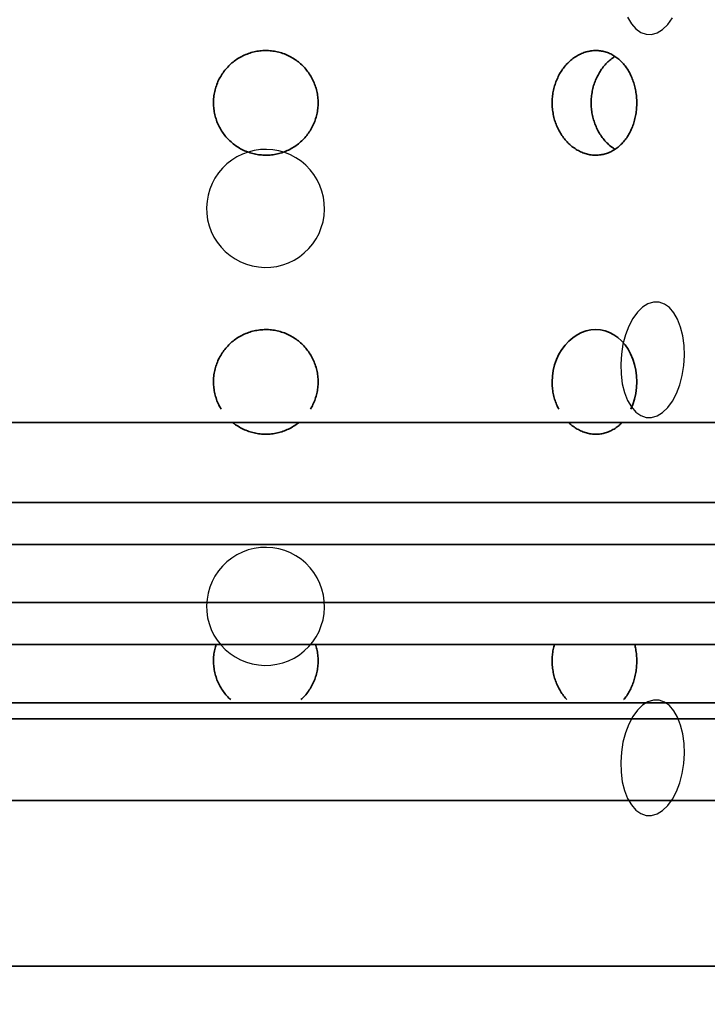
# Model space of a CAD drawing. Units: inches. Extents: x 0.1 to 8.4, y 0.1 to 10.9.
# Drawn here: x 3.1 to 3.5, y 4.3 to 4.9 of the extents above; entities that cross this region are included whole.
import ezdxf

# ---------------------------------------------------------------- set-up
doc = ezdxf.new("R2010")
doc.units = ezdxf.units.IN
doc.header["$MEASUREMENT"] = 0
doc.layers.add('WALL', color=7, linetype='Continuous', lineweight=50)
doc.styles.add('SLDTEXTSTYLE0', font='TXT', dxfattribs={"width": 0.605})
doc.dimstyles.new('SLDDIMSTYLE2', dxfattribs={"dimtxt": 0.101115, "dimasz": 0.1, "dimexe": 0, "dimexo": 0.0625, "dimgap": 0.025279, "dimtad": 0, "dimtih": 1, "dimtoh": 1, "dimdec": 6, "dimlfac": 6, "dimrnd": 1e-09, "dimzin": 12, "dimdsep": 46, "dimlunit": 5, "dimtxsty": 'SLDTEXTSTYLE0', "dimsah": 1, "dimcen": 0.09, "dimadec": 0, "dimazin": 3, "dimtfac": 1, "dimtdec": 3, "dimtofl": 0, "dimtmove": 0, "dimatfit": 3, "dimfxl": 0, "dimfrac": 2, "dimtolj": 1, "dimtzin": 12, "dimarcsym": 0})

# ---------------------------------------------------------------- blocks, each defined once
blk = doc.blocks.new('SW_BROKEN_VIEW_0')
at = {"color": 0, "linetype": 'Continuous'}
for p, q in [((0.24684, -0.33494), (0.24912, -0.33886)), ((0.24912, -0.33886), (0.25178, -0.34193)), ((0.26777, -0.34224), (0.27082, -0.33928)), ((0.27082, -0.33928), (0.2736, -0.33545)), ((0.25178, -0.34193), (0.25475, -0.34405)), ((0.25475, -0.34405), (0.25793, -0.34516)), ((0.25793, -0.34516), (0.26123, -0.34523)), ((0.26123, -0.34523), (0.26454, -0.34424)), ((0.26454, -0.34424), (0.26777, -0.34224)), ((0.0168, -0.41677), (0.01348, -0.41839)), ((0.02026, -0.41551), (0.0168, -0.41677)), ((0.02384, -0.41461), (0.02026, -0.41551)), ((0.0275, -0.4141), (0.02384, -0.41461)), ((0.03118, -0.41397), (0.0275, -0.4141)), ((0.03486, -0.41423), (0.03118, -0.41397)), ((0.0385, -0.41487), (0.03486, -0.41423)), ((0.04204, -0.41589), (0.0385, -0.41487)), ((0.04546, -0.41727), (0.04204, -0.41589)), ((0.04872, -0.419), (0.04546, -0.41727)), ((0.00745, -0.42261), (0.00479, -0.42518)), ((0.01035, -0.42034), (0.00745, -0.42261)), ((0.01348, -0.41839), (0.01035, -0.42034)), ((0.05178, -0.42106), (0.04872, -0.419)), ((0.05461, -0.42344), (0.05178, -0.42106)), ((0.05717, -0.42609), (0.05461, -0.42344)), ((0.00242, -0.428), (0.00036, -0.43106)), ((0.00479, -0.42518), (0.00242, -0.428)), ((0.05944, -0.429), (0.05717, -0.42609)), ((0.0614, -0.43213), (0.05944, -0.429)), ((-0.00137, -0.43432), (-0.00276, -0.43774)), ((0.00036, -0.43106), (-0.00137, -0.43432)), ((0.06301, -0.43544), (0.0614, -0.43213)), ((-0.00276, -0.43774), (-0.00377, -0.44128)), ((0.06427, -0.43891), (0.06301, -0.43544)), ((0.06517, -0.44249), (0.06427, -0.43891)), ((-0.00441, -0.44492), (-0.00467, -0.4486)), ((-0.00377, -0.44128), (-0.00441, -0.44492)), ((0.06568, -0.44614), (0.06517, -0.44249)), ((0.06581, -0.44983), (0.06568, -0.44614)), ((-0.00467, -0.4486), (-0.00454, -0.45228)), ((-0.00454, -0.45228), (-0.00403, -0.45594)), ((0.06555, -0.45351), (0.06581, -0.44983)), ((-0.00403, -0.45594), (-0.00314, -0.45952)), ((0.06389, -0.46069), (0.06491, -0.45714)), ((0.06491, -0.45714), (0.06555, -0.45351)), ((-0.00314, -0.45952), (-0.00188, -0.46298)), ((-0.00188, -0.46298), (-0.00026, -0.4663)), ((0.06078, -0.46737), (0.06251, -0.46411)), ((0.06251, -0.46411), (0.06389, -0.46069)), ((-0.00026, -0.4663), (0.0017, -0.46943)), ((0.0017, -0.46943), (0.00397, -0.47234)), ((0.05635, -0.47325), (0.05872, -0.47042)), ((0.05872, -0.47042), (0.06078, -0.46737)), ((0.00397, -0.47234), (0.00653, -0.47499)), ((0.00653, -0.47499), (0.00936, -0.47736)), ((0.05078, -0.47808), (0.05369, -0.47581)), ((0.05369, -0.47581), (0.05635, -0.47325)), ((0.00936, -0.47736), (0.01242, -0.47942)), ((0.01242, -0.47942), (0.01567, -0.48116)), ((0.01567, -0.48116), (0.01909, -0.48254)), ((0.04087, -0.48292), (0.04434, -0.48166)), ((0.04434, -0.48166), (0.04766, -0.48004)), ((0.04766, -0.48004), (0.05078, -0.47808)), ((0.01909, -0.48254), (0.02264, -0.48356)), ((0.02264, -0.48356), (0.02627, -0.4842)), ((0.02627, -0.4842), (0.02995, -0.48445)), ((0.02995, -0.48445), (0.03364, -0.48432)), ((0.03364, -0.48432), (0.03729, -0.48381)), ((0.03729, -0.48381), (0.04087, -0.48292)), ((0.26235, -0.50517), (0.25904, -0.50616)), ((0.26565, -0.50524), (0.26235, -0.50517)), ((0.26883, -0.50634), (0.26565, -0.50524)), ((0.25276, -0.51112), (0.24998, -0.51495)), ((0.25581, -0.50816), (0.25276, -0.51112)), ((0.25904, -0.50616), (0.25581, -0.50816)), ((0.2718, -0.50847), (0.26883, -0.50634)), ((0.27446, -0.51154), (0.2718, -0.50847)), ((0.27674, -0.51546), (0.27446, -0.51154)), ((0.24998, -0.51495), (0.24756, -0.51953)), ((0.27856, -0.52012), (0.27674, -0.51546)), ((0.24756, -0.51953), (0.24558, -0.52472)), ((0.27988, -0.52538), (0.27856, -0.52012)), ((0.24558, -0.52472), (0.24409, -0.53037)), ((0.28064, -0.53107), (0.27988, -0.52538)), ((0.24409, -0.53037), (0.24313, -0.5363)), ((0.28083, -0.53702), (0.28064, -0.53107)), ((0.24313, -0.5363), (0.24275, -0.54233)), ((0.28045, -0.54305), (0.28083, -0.53702)), ((0.24275, -0.54233), (0.24294, -0.54828)), ((0.27949, -0.54898), (0.28045, -0.54305)), ((0.24294, -0.54828), (0.2437, -0.55397)), ((0.278, -0.55462), (0.27949, -0.54898)), ((0.2437, -0.55397), (0.24502, -0.55922)), ((0.27602, -0.55981), (0.278, -0.55462)), ((0.24502, -0.55922), (0.24684, -0.56388)), ((0.24684, -0.56388), (0.24912, -0.56781)), ((0.27082, -0.56822), (0.2736, -0.56439)), ((0.2736, -0.56439), (0.27602, -0.55981)), ((0.24912, -0.56781), (0.25178, -0.57088)), ((0.26777, -0.57118), (0.27082, -0.56822)), ((0.25178, -0.57088), (0.25475, -0.573)), ((0.25475, -0.573), (0.25793, -0.57411)), ((0.25793, -0.57411), (0.26123, -0.57417)), ((0.26123, -0.57417), (0.26454, -0.57319)), ((0.26454, -0.57319), (0.26777, -0.57118)), ((0.02384, -0.65234), (0.02026, -0.65323)), ((0.0275, -0.65182), (0.02384, -0.65234)), ((0.03118, -0.65169), (0.0275, -0.65182)), ((0.03486, -0.65195), (0.03118, -0.65169)), ((0.0385, -0.65259), (0.03486, -0.65195)), ((0.04204, -0.65361), (0.0385, -0.65259)), ((0.01035, -0.65806), (0.00745, -0.66033)), ((0.01348, -0.65611), (0.01035, -0.65806)), ((0.0168, -0.65449), (0.01348, -0.65611)), ((0.02026, -0.65323), (0.0168, -0.65449)), ((0.04546, -0.65499), (0.04204, -0.65361)), ((0.04872, -0.65672), (0.04546, -0.65499)), ((0.05178, -0.65879), (0.04872, -0.65672)), ((0.00479, -0.6629), (0.00242, -0.66572)), ((0.00745, -0.66033), (0.00479, -0.6629)), ((0.05461, -0.66116), (0.05178, -0.65879)), ((0.05717, -0.66381), (0.05461, -0.66116)), ((0.05944, -0.66672), (0.05717, -0.66381)), ((0.00036, -0.66878), (-0.00137, -0.67204)), ((0.00242, -0.66572), (0.00036, -0.66878)), ((0.0614, -0.66985), (0.05944, -0.66672)), ((0.06301, -0.67316), (0.0614, -0.66985)), ((-0.00276, -0.67546), (-0.00377, -0.67901)), ((-0.00137, -0.67204), (-0.00276, -0.67546)), ((0.06427, -0.67663), (0.06301, -0.67316)), ((-0.00377, -0.67901), (-0.00441, -0.68264)), ((0.06517, -0.68021), (0.06427, -0.67663)), ((0.06568, -0.68386), (0.06517, -0.68021)), ((-0.00441, -0.68264), (-0.00467, -0.68632)), ((-0.00467, -0.68632), (-0.00454, -0.69001)), ((0.06555, -0.69123), (0.06581, -0.68755)), ((0.06581, -0.68755), (0.06568, -0.68386)), ((-0.00454, -0.69001), (-0.00403, -0.69366)), ((-0.00403, -0.69366), (-0.00314, -0.69724)), ((0.06491, -0.69486), (0.06555, -0.69123)), ((-0.00314, -0.69724), (-0.00188, -0.70071)), ((0.06251, -0.70183), (0.06389, -0.69841)), ((0.06389, -0.69841), (0.06491, -0.69486)), ((-0.00188, -0.70071), (-0.00026, -0.70402)), ((-0.00026, -0.70402), (0.0017, -0.70715)), ((0.05872, -0.70815), (0.06078, -0.70509)), ((0.06078, -0.70509), (0.06251, -0.70183)), ((0.0017, -0.70715), (0.00397, -0.71006)), ((0.00397, -0.71006), (0.00653, -0.71271)), ((0.05369, -0.71353), (0.05635, -0.71097)), ((0.05635, -0.71097), (0.05872, -0.70815)), ((0.00653, -0.71271), (0.00936, -0.71508)), ((0.00936, -0.71508), (0.01242, -0.71715)), ((0.01242, -0.71715), (0.01567, -0.71888)), ((0.04766, -0.71776), (0.05078, -0.71581)), ((0.05078, -0.71581), (0.05369, -0.71353)), ((0.01567, -0.71888), (0.01909, -0.72026)), ((0.01909, -0.72026), (0.02264, -0.72128)), ((0.02264, -0.72128), (0.02627, -0.72192)), ((0.02627, -0.72192), (0.02995, -0.72217)), ((0.02995, -0.72217), (0.03364, -0.72205)), ((0.03364, -0.72205), (0.03729, -0.72153)), ((0.03729, -0.72153), (0.04087, -0.72064)), ((0.04087, -0.72064), (0.04434, -0.71938)), ((0.04434, -0.71938), (0.04766, -0.71776)), ((0.25581, -0.74588), (0.25276, -0.74884)), ((0.25904, -0.74388), (0.25581, -0.74588)), ((0.26235, -0.74289), (0.25904, -0.74388)), ((0.26565, -0.74296), (0.26235, -0.74289)), ((0.26883, -0.74407), (0.26565, -0.74296)), ((0.2718, -0.74619), (0.26883, -0.74407)), ((0.27446, -0.74926), (0.2718, -0.74619)), ((0.24998, -0.75267), (0.24756, -0.75725)), ((0.25276, -0.74884), (0.24998, -0.75267)), ((0.27674, -0.75318), (0.27446, -0.74926)), ((0.24756, -0.75725), (0.24558, -0.76244)), ((0.27856, -0.75784), (0.27674, -0.75318)), ((0.27988, -0.7631), (0.27856, -0.75784)), ((0.24558, -0.76244), (0.24409, -0.76809)), ((0.28064, -0.76879), (0.27988, -0.7631)), ((0.24409, -0.76809), (0.24313, -0.77402)), ((0.28083, -0.77474), (0.28064, -0.76879)), ((0.24313, -0.77402), (0.24275, -0.78005)), ((0.28045, -0.78077), (0.28083, -0.77474)), ((0.24275, -0.78005), (0.24294, -0.786)), ((0.27949, -0.7867), (0.28045, -0.78077)), ((0.24294, -0.786), (0.2437, -0.79169)), ((0.278, -0.79234), (0.27949, -0.7867)), ((0.2437, -0.79169), (0.24502, -0.79694)), ((0.27602, -0.79753), (0.278, -0.79234)), ((0.24502, -0.79694), (0.24684, -0.8016)), ((0.2736, -0.80211), (0.27602, -0.79753)), ((0.24684, -0.8016), (0.24912, -0.80553)), ((0.24912, -0.80553), (0.25178, -0.8086)), ((0.27082, -0.80594), (0.2736, -0.80211)), ((0.25178, -0.8086), (0.25475, -0.81072)), ((0.25475, -0.81072), (0.25793, -0.81183)), ((0.26123, -0.81189), (0.26454, -0.81091)), ((0.26454, -0.81091), (0.26777, -0.8089)), ((0.26777, -0.8089), (0.27082, -0.80594)), ((0.25793, -0.81183), (0.26123, -0.81189))]:
    blk.add_line(p, q, dxfattribs=at)
blk = doc.blocks.new('_D_2')
at = {"layer": 'WALL'}
for p, q in [((1.98984, 4.50049), (1.98984, 2.94401)), ((4.53095, 4.50049), (4.53095, 2.94401)), ((1.98984, 3.06901), (2.76656, 3.06901)), ((4.53095, 3.06901), (3.75422, 3.06901))]:
    blk.add_line(p, q, dxfattribs=at)
for points in [[(1.98984, 3.06901), (2.08984, 3.05401), (2.08984, 3.08401)], [(4.53095, 3.06901), (4.43095, 3.08401), (4.43095, 3.05401)]]:
    blk.add_solid(points, dxfattribs=at)
at = {"layer": 'WALL', "attachment_point": 1, "style": 'SLDTEXTSTYLE0'}
for s, insert, char_height in [('15 1/4', (3.14125, 3.19673), 0.104167), ('%%c', (2.99373, 3.19673), 0.104167), ('BODY FLANGE', (2.76656, 3.04144), 0.1041667)]:
    blk.add_mtext(s, dxfattribs=dict(at, insert=insert, char_height=char_height))

msp = doc.modelspace()

# ---------------------------------------------------------------- linework, layer by layer
at = {"color": 7, "linetype": 'Continuous', "lineweight": 35}
for p, q in [((2.92811485, 4.68521256), (3.59372496, 4.68521256)), ((3.59266841, 4.63734767), (2.92811485, 4.63734767)), ((2.92811485, 4.61234765), (3.59372496, 4.61234765)), ((3.59266841, 4.57753676), (2.92811485, 4.57753676)), ((2.92811485, 4.55253674), (3.59372496, 4.55253674)), ((3.59266841, 4.51772591), (2.92811485, 4.51772591)), ((3.59266841, 4.50812923), (2.92811485, 4.50812923)), ((3.59484191, 4.45937926), (2.92594135, 4.45937926)), ((3.65011542, 4.36042088), (2.87066785, 4.36042088))]:
    msp.add_line(p, q, dxfattribs=at)
at = {"color": 7, "linetype": 'Continuous', "lineweight": 35, "flags": 128}
msp.add_lwpolyline([(3.47855729, 4.69316127), (3.47969199, 4.69586406), (3.48070528, 4.69911166), (3.48143762, 4.70249982), (3.48187691, 4.70596444), (3.48201622, 4.7094599), (3.48186058, 4.71296534), (3.48141257, 4.71641466), (3.48067318, 4.71976796), (3.47965083, 4.72300138), (3.47836223, 4.7260548), (3.47680812, 4.72890504), (3.47500656, 4.73151914), (3.47298762, 4.73384853), (3.47075633, 4.73587304), (3.4683391, 4.73757), (3.4657783, 4.73890729), (3.46309782, 4.7398656), (3.46031925, 4.74044317), (3.45749405, 4.74062899), (3.45465891, 4.74041716), (3.45183105, 4.73981681), (3.44906483, 4.73883929), (3.44638935, 4.73748909), (3.4438308, 4.73578416), (3.44143973, 4.73375637), (3.43923634, 4.73141125), (3.43725141, 4.72878194), (3.4355256, 4.72591747), (3.43408022, 4.72283584), (3.43293143, 4.71957397), (3.43210367, 4.71619329), (3.43161791, 4.71280704), (3.43145448, 4.70937924), (3.43145448, 4.70937924)], dxfattribs=at)
at = {"color": 7, "linetype": 'Continuous', "lineweight": 35}
for points, knots in [([(3.25696374, 4.84498508), (3.25810576, 4.8448952), (3.26041205, 4.84471367), (3.26389749, 4.84493485), (3.26735757, 4.8455171), (3.27073198, 4.8464855), (3.27397229, 4.84783186), (3.2770427, 4.84952799), (3.27990934, 4.85155467), (3.28252695, 4.85389851), (3.28487051, 4.85651992), (3.28691093, 4.85938729), (3.28860973, 4.86247264), (3.28995634, 4.86572977), (3.29093239, 4.86911419), (3.29151236, 4.87258554), (3.29170412, 4.87609617), (3.29150605, 4.87960325), (3.29090798, 4.88306043), (3.28993322, 4.88642587), (3.28859235, 4.88966458), (3.28688913, 4.89272952), (3.28485719, 4.89558804), (3.28251875, 4.898208), (3.2798918, 4.90054551), (3.27701831, 4.90257974), (3.27393576, 4.90428324), (3.27067685, 4.90562128), (3.26728922, 4.90658961), (3.26381825, 4.90717527), (3.26030714, 4.90735814), (3.25680222, 4.9071519), (3.25334354, 4.90655946), (3.24997811, 4.90557569), (3.24674489, 4.90422776), (3.24367746, 4.90252965), (3.24082223, 4.9004899), (3.23820829, 4.89814503), (3.23586714, 4.89552219), (3.23384023, 4.89264458), (3.23214344, 4.88955647), (3.23080022, 4.88629959), (3.22984077, 4.88291087), (3.22926326, 4.87943835), (3.2290746, 4.87592688), (3.22928987, 4.87242154), (3.22989017, 4.8689667), (3.23086838, 4.86559955), (3.23222514, 4.86236734), (3.23392989, 4.85930593), (3.23596465, 4.8564479), (3.2383163, 4.85383876), (3.24094541, 4.85150346), (3.24381961, 4.84947277), (3.24691036, 4.84778249), (3.25017246, 4.84645217), (3.25353468, 4.84547278), (3.25582971, 4.84514637), (3.25696374, 4.84498508)], [0, 0, 0, 0, 0.0174947538, 0.0353303668, 0.053221228, 0.0710518896, 0.0888757393, 0.1067521904, 0.1245689478, 0.1424318873, 0.1603515852, 0.1782163587, 0.1961175001, 0.2140803137, 0.231989439, 0.2498496737, 0.2677690824, 0.2856309162, 0.303434799, 0.3212918317, 0.3390884452, 0.3569085129, 0.3747818083, 0.3925970977, 0.4104805404, 0.4284229371, 0.4463114522, 0.4642067532, 0.482163672, 0.5000661544, 0.5179035499, 0.5357979974, 0.5536335828, 0.5714337591, 0.5892863347, 0.6070786477, 0.6249196809, 0.6428153625, 0.6606547358, 0.6785516792, 0.696508915, 0.7144131715, 0.732293827, 0.7502350768, 0.7681207534, 0.785937602, 0.8038096613, 0.8216215933, 0.8394271944, 0.857285004, 0.8750836027, 0.8929474145, 0.9108682181, 0.9287338987, 0.9466351261, 0.964597796, 0.9825069688, 1, 1, 1, 1]), ([(3.43161791, 4.87947374), (3.43154025, 4.8783316), (3.43138341, 4.87602506), (3.43157427, 4.87254581), (3.43207545, 4.86909083), (3.4329074, 4.86572167), (3.43406197, 4.86248523), (3.43551199, 4.85941797), (3.43723775, 4.85655382), (3.43922589, 4.85393617), (3.44143889, 4.85159149), (3.44384641, 4.8495488), (3.44642351, 4.8478452), (3.44912798, 4.84649361), (3.45192073, 4.84551232), (3.45476756, 4.84492751), (3.45762673, 4.84473316), (3.46046319, 4.84493102), (3.46323774, 4.84553192), (3.46591743, 4.84651189), (3.46847627, 4.84785999), (3.47087659, 4.84957036), (3.47309828, 4.85160857), (3.47512012, 4.85395251), (3.47691039, 4.85658099), (3.47845968, 4.85945384), (3.4797505, 4.86253384), (3.4807599, 4.86578632), (3.48148829, 4.86916663), (3.48192764, 4.87262891), (3.48206497, 4.8761303), (3.48191024, 4.879626), (3.48146546, 4.88307546), (3.48072552, 4.88643388), (3.47970817, 4.88966159), (3.4784218, 4.89272489), (3.47686794, 4.8955803), (3.47507086, 4.8981963), (3.4730482, 4.90054155), (3.47081053, 4.90257557), (3.46839076, 4.90427955), (3.46581826, 4.90562973), (3.46311829, 4.90659459), (3.46033046, 4.90717477), (3.45748973, 4.90736313), (3.45463377, 4.90714511), (3.45180007, 4.9065404), (3.44902018, 4.90555649), (3.44633622, 4.90419488), (3.44377881, 4.90248616), (3.44137783, 4.90044794), (3.43917542, 4.89809562), (3.43719451, 4.89546698), (3.43546439, 4.89259431), (3.43401978, 4.88950712), (3.43287888, 4.88624934), (3.43203721, 4.88289155), (3.43175687, 4.88060643), (3.43161791, 4.87947374)], [0, 0, 0, 0, 0.019277529, 0.038930606, 0.058581997, 0.0780435, 0.09731161, 0.116395941, 0.135125937, 0.153562505, 0.17168406, 0.18935551, 0.206653258, 0.223619859, 0.240181624, 0.25639576, 0.272447806, 0.28833067, 0.304153267, 0.320130947, 0.336270061, 0.352746803, 0.369662374, 0.386961138, 0.404796801, 0.423151029, 0.441876929, 0.460987939, 0.480460407, 0.500078676, 0.519729732, 0.539441172, 0.558980149, 0.578269747, 0.59732004, 0.615937205, 0.634173826, 0.652008069, 0.669324493, 0.686248994, 0.702839811, 0.719068441, 0.73505941, 0.75100168, 0.766906456, 0.782877218, 0.799116781, 0.815597714, 0.832432568, 0.849703901, 0.867315416, 0.88539161, 0.903898207, 0.922684159, 0.941804691, 0.961231431, 0.980783332, 1, 1, 1, 1]), ([(3.45476264, 4.87604594), (3.45479591, 4.87721308), (3.45486243, 4.87954715), (3.45538509, 4.88300413), (3.4562059, 4.88637476), (3.45735616, 4.88961284), (3.45879853, 4.89268185), (3.46051693, 4.89554614), (3.4624949, 4.89816643), (3.46470478, 4.90050153), (3.46687458, 4.90239442), (3.46839373, 4.90335349), (3.46902732, 4.90375349)], [0, 0, 0, 0, 0.107692771, 0.215364557, 0.321976065, 0.427499356, 0.531981292, 0.634481205, 0.735284437, 0.83433657, 0.930907435, 1, 1, 1, 1]), ([(3.46902832, 4.84833266), (3.46835368, 4.84876474), (3.46679907, 4.84976038), (3.46459644, 4.85168702), (3.46240154, 4.85403729), (3.46043605, 4.85667324), (3.45871941, 4.85954938), (3.45729044, 4.86263967), (3.45615613, 4.86589841), (3.45535119, 4.86924956), (3.45485539, 4.8726456), (3.45479359, 4.87491128), (3.45476264, 4.87604594)], [0, 0, 0, 0, 0.073868122, 0.170216869, 0.269053015, 0.370268958, 0.473047276, 0.577646974, 0.683952468, 0.790966547, 0.895316049, 1, 1, 1, 1]), ([(3.28707687, 4.69316122), (3.28758759, 4.69404081), (3.28868888, 4.69593749), (3.28995073, 4.69906646), (3.29093388, 4.70244663), (3.29151195, 4.70591911), (3.29170422, 4.70942943), (3.29150603, 4.71293658), (3.29090797, 4.71639375), (3.28993323, 4.71975921), (3.28859235, 4.72299792), (3.28688913, 4.72606287), (3.2848572, 4.72892139), (3.28251875, 4.73154135), (3.27989182, 4.73387886), (3.2770183, 4.73591303), (3.27393575, 4.73761653), (3.27067687, 4.73895466), (3.2672892, 4.73992287), (3.26381826, 4.74050863), (3.26030714, 4.7406915), (3.25680222, 4.74048517), (3.25334353, 4.73989283), (3.2499781, 4.73890904), (3.24674492, 4.73756104), (3.24367744, 4.735863), (3.24082221, 4.73382324), (3.23820832, 4.73147833), (3.23586712, 4.72885554), (3.23384021, 4.72597791), (3.23214346, 4.72288979), (3.23080021, 4.71963293), (3.22984076, 4.71624421), (3.22926329, 4.71277172), (3.22907449, 4.70926016), (3.22929029, 4.70575514), (3.22988862, 4.70229913), (3.23087414, 4.69893632), (3.23213201, 4.69586288), (3.23321626, 4.69401053), (3.23371161, 4.69316425)], [0, 0, 0, 0, 0.023053992, 0.049711779, 0.076290584, 0.102796478, 0.12938982, 0.155898456, 0.182320355, 0.208821851, 0.235233326, 0.261679609, 0.288204885, 0.314644076, 0.341184412, 0.367812026, 0.394359889, 0.420917964, 0.447567242, 0.474135896, 0.500607894, 0.527164583, 0.553633832, 0.580050595, 0.606545264, 0.632950177, 0.659427574, 0.68598632, 0.712460977, 0.739021349, 0.765671523, 0.792242406, 0.818778605, 0.845404731, 0.871948382, 0.898389887, 0.924913329, 0.951347538, 0.977772351, 1, 1, 1, 1]), ([(3.43145448, 4.70937924), (3.43148807, 4.7082127), (3.43155524, 4.7058797), (3.43207921, 4.70242337), (3.43291114, 4.69905763), (3.43399457, 4.69594969), (3.43494265, 4.69404371), (3.43538115, 4.69316215)], [0, 0, 0, 0, 0.207713351, 0.415411784, 0.621103266, 0.824750746, 1, 1, 1, 1]), ([(3.24062063, 4.68521256), (3.2407427, 4.6851028), (3.24173397, 4.68421152), (3.24383493, 4.68282347), (3.24690637, 4.68111262), (3.25017306, 4.6797809), (3.25353628, 4.67882752), (3.25695709, 4.67823952), (3.25924675, 4.678166), (3.26039163, 4.67812923)], [0, 0, 0, 0, 0.022990704, 0.186693534, 0.350719665, 0.515309883, 0.679409913, 0.839697252, 1, 1, 1, 1]), ([(3.26039163, 4.67812923), (3.26155885, 4.67816802), (3.2638969, 4.67824572), (3.26735802, 4.67885612), (3.27073077, 4.67981859), (3.27397668, 4.68116058), (3.27702632, 4.68288015), (3.27910348, 4.68424715), (3.28006989, 4.68512068), (3.28017155, 4.68521256)], [0, 0, 0, 0, 0.163376757, 0.327259978, 0.490591379, 0.653860382, 0.817611223, 0.980813941, 1, 1, 1, 1]), ([(3.44124965, 4.68521256), (3.4413323, 4.68512429), (3.44213177, 4.68427046), (3.44386169, 4.68289702), (3.44641955, 4.68117469), (3.44912899, 4.67982788), (3.45192048, 4.67884543), (3.45476762, 4.67826092), (3.45762673, 4.67806648), (3.46046311, 4.67826444), (3.46323803, 4.67886501), (3.46591632, 4.67984622), (3.46848047, 4.68118959), (3.47086038, 4.68291817), (3.47245878, 4.68428516), (3.47318179, 4.68513029), (3.47325218, 4.68521256)], [0, 0, 0, 0, 0.010094981, 0.097646619, 0.183346781, 0.267406912, 0.349460264, 0.429791767, 0.509320208, 0.588010456, 0.666402114, 0.745562117, 0.825521927, 0.90715449, 0.990961187, 1, 1, 1, 1]), ([(3.23074832, 4.55253674), (3.23044511, 4.55155244), (3.22979608, 4.54944548), (3.22926933, 4.54610309), (3.22907299, 4.54259408), (3.22929029, 4.53908807), (3.22989011, 4.53563347), (3.23086822, 4.53226603), (3.23222583, 4.52903482), (3.23392729, 4.52596969), (3.23597438, 4.52312546), (3.23782973, 4.52098387), (3.23908459, 4.51990091), (3.23945435, 4.51958181)], [0, 0, 0, 0, 0.085561417, 0.183149677, 0.280435655, 0.377348609, 0.474559184, 0.571444041, 0.668294463, 0.765428864, 0.862242302, 0.959408343, 1, 1, 1, 1]), ([(3.28132928, 4.51958112), (3.28171753, 4.51991806), (3.28299158, 4.52102372), (3.28486093, 4.52319725), (3.28691349, 4.52605112), (3.28860902, 4.52914009), (3.28995653, 4.5323962), (3.29093244, 4.53578096), (3.29151191, 4.53925206), (3.29170583, 4.54276338), (3.29149967, 4.54626784), (3.29096204, 4.54954971), (3.29032029, 4.55159942), (3.29002681, 4.55253674)], [0, 0, 0, 0, 0.0427185901, 0.14018309, 0.2373499637, 0.3347135356, 0.432410036, 0.5298196367, 0.6269607187, 0.724422293, 0.821572073, 0.9184053242, 1, 1, 1, 1]), ([(3.43284071, 4.55253674), (3.43257604, 4.55153764), (3.43201923, 4.5494357), (3.43155415, 4.54614056), (3.43148774, 4.54385642), (3.43145448, 4.54271253)], [0, 0, 0, 0, 0.311411766, 0.655159083, 1, 1, 1, 1]), ([(3.47414674, 4.51958093), (3.47445444, 4.51992621), (3.47546674, 4.52106214), (3.47690009, 4.52325649), (3.47846254, 4.52611805), (3.47974972, 4.52920116), (3.48076009, 4.53245278), (3.48148834, 4.53583335), (3.48192727, 4.53929545), (3.4820664, 4.5427973), (3.48190488, 4.54629134), (3.48150844, 4.54955522), (3.48101853, 4.55161022), (3.48079765, 4.55253674)], [0, 0, 0, 0, 0.039771642, 0.130840507, 0.224554742, 0.320167936, 0.417747481, 0.517172609, 0.617342183, 0.717679166, 0.818324466, 0.91808918, 1, 1, 1, 1]), ([(3.43145448, 4.54271253), (3.43148795, 4.54154595), (3.43155489, 4.53921283), (3.43208063, 4.53575744), (3.43290585, 4.53238816), (3.43406303, 4.52915255), (3.43550929, 4.52608218), (3.4372473, 4.52322947), (3.43883773, 4.52105354), (3.43993534, 4.5199257), (3.44026955, 4.51958229)], [0, 0, 0, 0, 0.138052449, 0.276098818, 0.412809381, 0.548161421, 0.68222073, 0.813794349, 0.943303546, 1, 1, 1, 1])]:
    msp.add_open_spline(points, degree=3, knots=knots, dxfattribs=at)

# ---------------------------------------------------------------- block references
at = {"color": 7, "linetype": 'Continuous'}
msp.add_blockref('SW_BROKEN_VIEW_0', (3.22967891, 5.26221051), dxfattribs=at)

# ---------------------------------------------------------------- dimensions: what is measured, and where the dimension line sits
at = {"layer": 'WALL'}
dim = msp.add_linear_dim(base=(4.53094824, 3.06900694), p1=(1.98983502, 4.56298627), p2=(4.53094824, 4.56298627), text='%%c<>\\PBODY FLANGE', dimstyle='SLDDIMSTYLE2', dxfattribs=at)
dim.commit()
dim.dimension.update_dxf_attribs({"geometry": '_D_2', "text_midpoint": (3.26039163, 3.06900694), "dimtype": 160})

doc.saveas('drawing.dxf')
